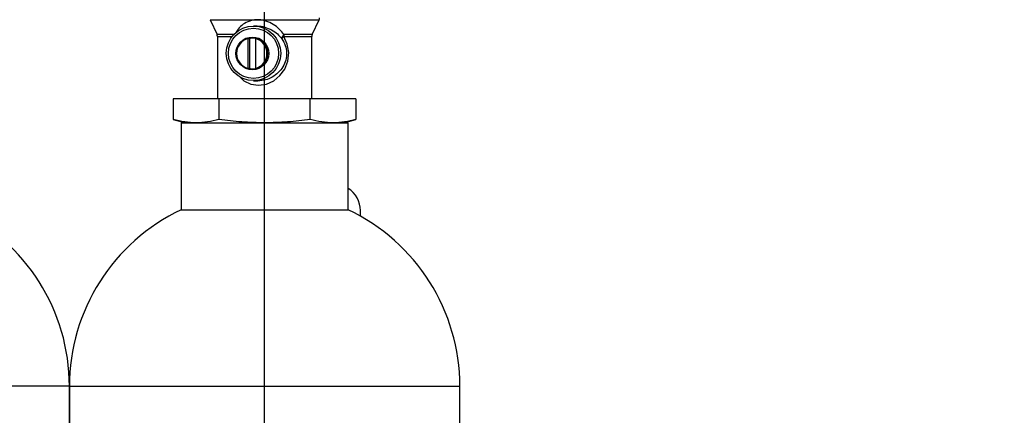
# Model space of a CAD drawing. Units: inches. Extents: x 625 to 4432, y 463 to 3211.
# Drawn here: x 3506 to 3730, y 2502 to 2592 of the extents above; entities that cross this region are included whole.
import ezdxf

# ---------------------------------------------------------------- set-up
doc = ezdxf.new("R2010")
doc.units = ezdxf.units.IN
doc.header["$MEASUREMENT"] = 0
doc.layers.add('DISEGNO', color=10, linetype='Continuous')
doc.layers.add('QUOTE', color=4, linetype='Continuous')
doc.styles.add('ROMANS', font='romans.shx')
doc.dimstyles.new('COSMOGAS', dxfattribs={"dimtxt": 30, "dimasz": 30, "dimexe": 25, "dimexo": 25, "dimgap": 15, "dimtad": 1, "dimdec": 1, "dimdsep": 46, "dimtxsty": 'ROMANS', "dimcen": -3, "dimdle": 1.25, "dimclrt": 7, "dimadec": 1, "dimazin": 2, "dimtfac": 0.75, "dimtdec": 1, "dimtmove": 2, "dimatfit": 3, "dimfxl": 0, "dimtvp": 1.5, "dimtolj": 1, "dimtzin": 0, "dimarcsym": 0})

# ---------------------------------------------------------------- blocks, each defined once
blk = doc.blocks.new('*D26')
at = {"layer": 'Defpoints', "color": 0}
for p in [(3561.87, 3040.91), (3899.47, 2917.63), (3561.87, 2334.65)]:
    blk.add_point(p, dxfattribs=at)
at = {"layer": 'QUOTE', "color": 0, "lineweight": -2}
for p, q in [((3561.87, 2359.65), (3561.87, 3065.91)), ((3899.47, 2942.63), (3899.47, 3065.91)), ((3869.47, 3040.91), (3591.87, 3040.91))]:
    blk.add_line(p, q, dxfattribs=at)
at = {"layer": 'QUOTE', "color": 0}
for points in [[(3591.87, 3045.91), (3591.87, 3035.91), (3561.87, 3040.91)], [(3869.47, 3045.91), (3869.47, 3035.91), (3899.47, 3040.91)]]:
    blk.add_solid(points, dxfattribs=at)
at = {"layer": 'QUOTE', "color": 7, "insert": (3730.67, 3106.62), "char_height": 30, "attachment_point": 5, "style": 'ROMANS'}
blk.add_mtext('\\A1;13.5"\\P(343mm)', dxfattribs=at)

msp = doc.modelspace()

# ---------------------------------------------------------------- linework, layer by layer
at = {"layer": 'DISEGNO', "color": 7}
for p, q in [((3549.46, 2592.21), (3551.03, 2588.81)), ((3572.71, 2588.81), (3574.28, 2592.21)), ((3560.16, 2590.76), (3559.35, 2590.76)), ((3551.12, 2588.39), (3551.12, 2574.21)), ((3558.09, 2581.11), (3558.09, 2587.9)), ((3558.09, 2587.9), (3558.25, 2587.9)), ((3558.25, 2587.9), (3558.41, 2587.9)), ((3558.41, 2587.9), (3558.41, 2581.11)), ((3559.78, 2587.9), (3559.78, 2581.11)), ((3559.93, 2587.9), (3559.78, 2587.9)), ((3572.62, 2574.21), (3572.62, 2588.39)), ((3558.25, 2581.11), (3558.09, 2581.11)), ((3558.25, 2581.11), (3558.41, 2581.11)), ((3559.78, 2581.11), (3559.93, 2581.11)), ((3559.35, 2578.26), (3560.36, 2578.26)), ((3541.08, 2574.21), (3541.08, 2569.45)), ((3551.48, 2574.21), (3541.08, 2574.21)), ((3551.48, 2574.21), (3551.48, 2569.45)), ((3572.26, 2574.21), (3551.48, 2574.21)), ((3572.26, 2569.45), (3572.26, 2574.21)), ((3582.65, 2574.21), (3572.26, 2574.21)), ((3582.65, 2574.21), (3582.65, 2569.45)), ((3541.08, 2569.45), (3543.87, 2568.71)), ((3579.87, 2568.71), (3582.65, 2569.45)), ((3542.87, 2568.71), (3542.87, 2548.89)), ((3580.87, 2548.89), (3580.87, 2568.71)), ((3583.67, 2547.45), (3583.67, 2548.71)), ((3517.42, 2508.71), (3517.41, 1328.71)), ((3517.41, 1328.71), (3517.42, 2508.71)), ((3606.32, 2428.8), (3606.32, 2508.71))]:
    msp.add_line(p, q, dxfattribs=at)
at = {"layer": 'DISEGNO', "color": 7, "flags": 128}
for points in [[(3549.46, 2592.21), (3549.63, 2592.21), (3550.16, 2592.21), (3551.03, 2592.21), (3552.2, 2592.21), (3553.66, 2592.21), (3555.35, 2592.21), (3557.22, 2592.21), (3559.23, 2592.21), (3561.32, 2592.21), (3563.42, 2592.21), (3565.48, 2592.21), (3567.44, 2592.21), (3569.23, 2592.21), (3570.81, 2592.21), (3572.14, 2592.21), (3573.17, 2592.21), (3573.87, 2592.21), (3574.23, 2592.21), (3574.28, 2592.21)], [(3554.85, 2588.81), (3553.63, 2588.81), (3552.48, 2588.81), (3551.64, 2588.81), (3551.15, 2588.81), (3551.03, 2588.81)], [(3551.12, 2588.39), (3551.24, 2588.39), (3551.73, 2588.39), (3552.56, 2588.39), (3553.7, 2588.39), (3554.49, 2588.39)], [(3555.96, 2579.42), (3557.17, 2578.29), (3558.73, 2577.53), (3560.48, 2577.26), (3562.28, 2577.53), (3563.94, 2578.29), (3565.35, 2579.46), (3566.45, 2580.97), (3567.14, 2582.76), (3567.35, 2584.72), (3567.03, 2586.66), (3566.24, 2588.39), (3566.24, 2588.39)], [(3566.24, 2588.39), (3567.98, 2588.39), (3569.5, 2588.39), (3570.77, 2588.39), (3571.72, 2588.39), (3572.35, 2588.39), (3572.61, 2588.39), (3572.62, 2588.39)], [(3572.71, 2588.81), (3572.7, 2588.81), (3572.44, 2588.81), (3571.81, 2588.81), (3570.84, 2588.81), (3569.57, 2588.81), (3568.03, 2588.81), (3566.28, 2588.81)], [(3542.87, 2568.71), (3543.04, 2568.71), (3543.57, 2568.71), (3544.44, 2568.71), (3545.63, 2568.71), (3547.13, 2568.71), (3548.9, 2568.71), (3550.91, 2568.71), (3553.13, 2568.71), (3555.51, 2568.71), (3558, 2568.71), (3560.57, 2568.71), (3563.16, 2568.71), (3565.73, 2568.71), (3568.23, 2568.71), (3570.61, 2568.71), (3572.82, 2568.71), (3574.84, 2568.71), (3576.61, 2568.71), (3578.1, 2568.71), (3579.3, 2568.71), (3580.16, 2568.71), (3580.69, 2568.71), (3580.87, 2568.71)], [(3542.87, 2548.89), (3543.04, 2548.89), (3543.57, 2548.89), (3544.44, 2548.89), (3545.63, 2548.89), (3547.13, 2548.89), (3548.9, 2548.89), (3550.91, 2548.89), (3553.13, 2548.89), (3555.51, 2548.89), (3558, 2548.89), (3560.57, 2548.89), (3563.16, 2548.89), (3565.73, 2548.89), (3568.23, 2548.89), (3570.61, 2548.89), (3572.82, 2548.89), (3574.84, 2548.89), (3576.61, 2548.89), (3578.1, 2548.89), (3579.3, 2548.89), (3580.16, 2548.89), (3580.69, 2548.89), (3580.87, 2548.89)], [(3517.42, 2508.71), (3517.24, 2508.71), (3516.7, 2508.71), (3515.82, 2508.71), (3514.58, 2508.71), (3513.02, 2508.71), (3511.13, 2508.71), (3508.93, 2508.71), (3506.44, 2508.71), (3503.69, 2508.71)], [(3517.42, 2508.71), (3517.6, 2508.71), (3518.13, 2508.71), (3519.02, 2508.71), (3520.25, 2508.71), (3521.82, 2508.71), (3523.71, 2508.71), (3525.91, 2508.71), (3528.39, 2508.71), (3531.15, 2508.71), (3534.15, 2508.71), (3537.38, 2508.71), (3540.8, 2508.71), (3544.4, 2508.71), (3548.13, 2508.71), (3551.98, 2508.71), (3555.9, 2508.71), (3559.87, 2508.71), (3563.86, 2508.71), (3567.83, 2508.71), (3571.76, 2508.71), (3575.6, 2508.71), (3579.34, 2508.71), (3582.93, 2508.71), (3586.36, 2508.71), (3589.58, 2508.71), (3592.59, 2508.71), (3595.34, 2508.71), (3597.83, 2508.71), (3600.03, 2508.71), (3601.92, 2508.71), (3603.48, 2508.71), (3604.72, 2508.71), (3605.6, 2508.71), (3606.14, 2508.71), (3606.32, 2508.71)]]:
    msp.add_lwpolyline(points, dxfattribs=at)
at = {"layer": 'DISEGNO', "color": 7}
for centre, radius in [((3559.34, 2584.55), 6.21), ((3559.34, 2584.54), 5.72), ((3559.08, 2584.53), 3.73)]:
    msp.add_circle(centre, radius, dxfattribs=at)
for centre, radius, start, end in [((3573.37, 2592.63), 1, 335.2725, 359.9998), ((3550.12, 2588.39), 1, 359.9998, 24.7271), ((3558.97, 2584.51), 3.51, 104.453, 255.5466), ((3559.09, 2584.57), 3.44, 75.8274, 104.1726), ((3559.26, 2584.56), 3.44, 91.3938, 104.1703), ((3558.9, 2584.51), 3.51, 284.453, 75.5466), ((3559.06, 2584.51), 3.51, 284.453, 75.5466), ((3566.76, 2587.98), 0.95, 119.8926, 187.8335), ((3568.54, 2588.4), 2.29, 169.6425, 180.159), ((3573.62, 2588.39), 1, 155.2725, 179.9998), ((3559.09, 2584.45), 3.44, 255.8292, 284.1708), ((3559.26, 2584.45), 3.45, 255.8327, 268.6032), ((3577.67, 2548.71), 6, 0, 57.7629), ((3472.97, 2508.71), 44.45, 359.9998, 64.6942), ((3561.87, 2508.71), 44.45, 115.3054, 179.9998), ((3561.87, 2508.71), 44.45, 359.9998, 64.6942)]:
    msp.add_arc(centre, radius, start, end, dxfattribs=at)
for points, knots in [([(3566.28, 2588.81), (3565.95, 2589.24), (3565.29, 2590.11), (3563.89, 2591.19), (3562.46, 2591.85), (3561.22, 2592.13), (3560.27, 2592.2), (3559.34, 2592.13), (3558.17, 2591.85), (3556.91, 2591.19), (3555.85, 2590.21), (3555.44, 2589.44), (3555.26, 2589.11)], [0, 0, 0, 0, 0.130635, 0.2601, 0.388007, 0.452484, 0.515165, 0.577785, 0.642028, 0.769981, 0.899876, 1, 1, 1, 1]), ([(3560.16, 2590.76), (3560.16, 2590.76), (3560.44, 2590.78), (3561.04, 2590.71), (3562.19, 2590.48), (3563.53, 2589.9), (3564.85, 2588.98), (3565.49, 2588.23), (3565.81, 2587.85)], [0, 0, 0, 0, 0.000243, 0.119975, 0.243796, 0.491038, 0.743684, 1, 1, 1, 1]), ([(3565.81, 2587.85), (3566.09, 2587.37), (3566.65, 2586.41), (3566.96, 2584.69), (3566.75, 2582.96), (3566.06, 2581.41), (3565.02, 2580.11), (3563.67, 2579.1), (3562.08, 2578.4), (3560.93, 2578.3), (3560.36, 2578.26)], [0, 0, 0, 0, 0.125543, 0.249616, 0.373542, 0.498719, 0.625005, 0.750992, 0.875984, 1, 1, 1, 1]), ([(3565.81, 2587.85), (3565.82, 2587.88), (3565.82, 2587.94), (3565.91, 2588.07), (3566.05, 2588.22), (3566.18, 2588.33), (3566.24, 2588.39)], [0, 0, 0, 0, 0.249998, 0.499998, 0.749998, 1, 1, 1, 1]), ([(3546.28, 2568.71), (3545.41, 2568.74), (3543.67, 2568.82), (3541.95, 2569.24), (3541.08, 2569.45)], [0, 0, 0, 0, 0.4987906, 1, 1, 1, 1]), ([(3551.48, 2569.45), (3550.61, 2569.24), (3548.89, 2568.82), (3547.15, 2568.75), (3546.28, 2568.71)], [0, 0, 0, 0, 0.498963, 1, 1, 1, 1]), ([(3561.87, 2568.71), (3560.13, 2568.74), (3556.66, 2568.82), (3553.21, 2569.24), (3551.48, 2569.45)], [0, 0, 0, 0, 0.498791, 1, 1, 1, 1]), ([(3572.26, 2569.45), (3570.54, 2569.24), (3567.09, 2568.82), (3563.61, 2568.75), (3561.87, 2568.71)], [0, 0, 0, 0, 0.498963, 1, 1, 1, 1]), ([(3577.46, 2568.71), (3576.59, 2568.74), (3574.85, 2568.82), (3573.13, 2569.24), (3572.26, 2569.45)], [0, 0, 0, 0, 0.498791, 1, 1, 1, 1]), ([(3582.65, 2569.45), (3581.79, 2569.24), (3580.07, 2568.82), (3578.33, 2568.75), (3577.46, 2568.71)], [0, 0, 0, 0, 0.498963, 1, 1, 1, 1])]:
    msp.add_open_spline(points, degree=3, knots=knots, dxfattribs=at)

# ---------------------------------------------------------------- dimensions: what is measured, and where the dimension line sits
at = {"layer": 'QUOTE', "color": 7}
dim = msp.add_linear_dim(base=(3561.87, 3040.91), p1=(3899.47, 2917.63), p2=(3561.87, 2334.65), text='13.5"\\P(343mm)', dimstyle='COSMOGAS', override={"dimdec": 0, "dimpost": ''}, dxfattribs=at)
dim.commit()
dim.dimension.update_dxf_attribs({"geometry": '*D26', "text_midpoint": (3730.67, 3106.62)})

doc.saveas('drawing.dxf')
